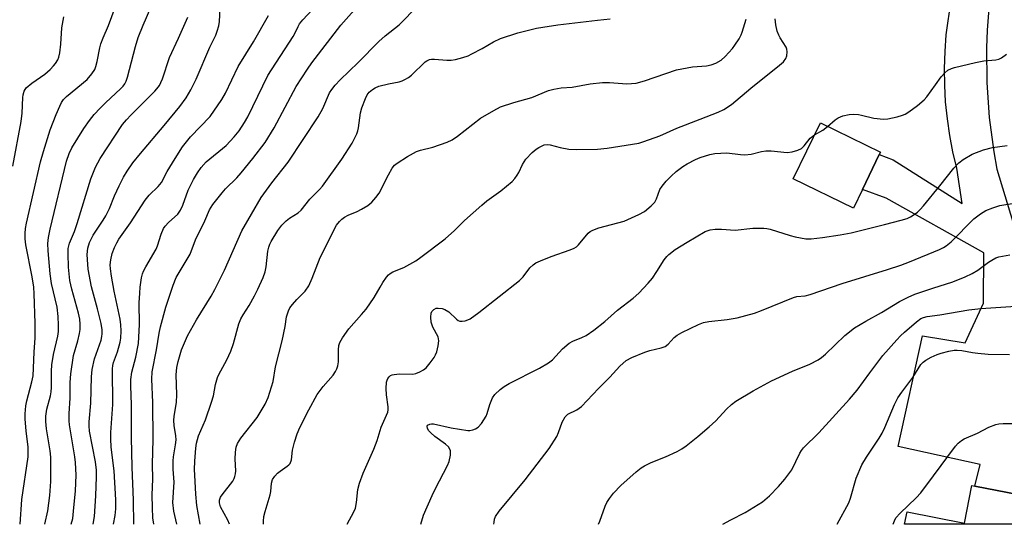
# Model space of a CAD drawing. Units: inches. Extents: x 1303767 to 1309767, y 565446 to 569446.
# Drawn here: x 1307664 to 1307932, y 565446 to 565583 of the extents above; entities that cross this region are included whole.
import ezdxf

# ---------------------------------------------------------------- set-up
doc = ezdxf.new("R2010")
doc.units = ezdxf.units.IN
doc.header["$MEASUREMENT"] = 0
for name, color, linetype in [('BLDG-Footprint', 5, 'Continuous'), ('TRANS-Road', 130, 'Continuous'), ('Undefined', 1, 'Continuous')]:
    doc.layers.add(name, color=color, linetype=linetype)

msp = doc.modelspace()

# ---------------------------------------------------------------- linework, layer by layer
at = {"layer": 'BLDG-Footprint'}
for points, elevation in [([(1307893.28, 565537.22), (1307890.81, 565532.12), (1307874.42, 565540.05), (1307881.82, 565555.33), (1307898.21, 565547.4), (1307897.89, 565546.74)], 430.93), ([(1307970.29, 565447.37), (1307976.33, 565446.19), (1307977.16, 565446.03), (1307904.78, 565446.03), (1307905.44, 565449.39), (1307921.1, 565446.32), (1307923.12, 565456.61), (1307923.96, 565456.44), (1307944.53, 565452.42)], 444.24)]:
    msp.add_lwpolyline(points, close=True, dxfattribs=dict(at, elevation=elevation))
at = {"layer": 'TRANS-Road'}
for points in [[(1307933.55, 565613.85), (1307930.84, 565604.35), (1307929.66, 565599.55), (1307928.6, 565594.72), (1307928.01, 565590.01), (1307927.27, 565580.54), (1307927.1, 565575.8), (1307927.2, 565566.31), (1307927.86, 565556.83), (1307929.09, 565547.42), (1307929.91, 565542.74), (1307938.01, 565516.12)], [(1307944.53, 565452.42), (1307923.96, 565456.45), (1307925.35, 565462.28), (1307903.03, 565467.22), (1307909.64, 565497.31), (1307921.3, 565495.44), (1307926.31, 565506.2), (1307926.42, 565519.91), (1307899.78, 565534.83), (1307893.28, 565537.22), (1307897.89, 565546.74), (1307901.71, 565545.26), (1307920.44, 565533.35), (1307919.04, 565542.96), (1307917.97, 565547.42), (1307917.1, 565551.92), (1307916.43, 565556.45), (1307915.97, 565561.02), (1307915.71, 565565.59), (1307915.65, 565570.17), (1307915.8, 565574.76), (1307916.15, 565579.33), (1307917.47, 565588.76)]]:
    msp.add_lwpolyline(points, dxfattribs=at)
at = {"layer": 'Undefined'}
for points, elevation in [([(1307706.45, 565446.06), (1307705.61, 565449.56), (1307705.34, 565451.96), (1307705.72, 565457.47), (1307705.45, 565461), (1307705.43, 565463.28), (1307705.55, 565464.43), (1307706.12, 565467.62), (1307706.22, 565469.02), (1307706.13, 565470.14), (1307705.7, 565472.91), (1307705.65, 565474.3), (1307705.75, 565475.44), (1307706.34, 565479.17), (1307706.4, 565481.37), (1307706.27, 565486.71), (1307706.48, 565488.69), (1307706.77, 565490.38), (1307707.67, 565493.52), (1307709.35, 565497.35), (1307711.8, 565501.71), (1307715.77, 565508.14), (1307716.77, 565509.92), (1307719.39, 565515.18), (1307724.11, 565525.95), (1307729.45, 565534.99), (1307732.37, 565538.97), (1307736.74, 565544.63), (1307744.94, 565556.99), (1307746.26, 565559.22), (1307748.09, 565563.51), (1307748.7, 565564.46), (1307749.58, 565565.59), (1307750.92, 565567.07), (1307755.9, 565571.75), (1307761.46, 565577.53), (1307763.22, 565579.03), (1307767.07, 565581.99), (1307772.15, 565587.17)], 422), ([(1307689.22, 565446.06), (1307689.61, 565448.42), (1307689.77, 565450.22), (1307689.77, 565452.67), (1307689.39, 565460.54), (1307688.57, 565467.02), (1307688.43, 565469.31), (1307688.48, 565471.01), (1307688.98, 565478.66), (1307688.9, 565488.38), (1307688.97, 565489.26), (1307689.17, 565490.11), (1307690.3, 565493.01), (1307691.04, 565495.58), (1307691.21, 565496.71), (1307691.27, 565498.66), (1307691.2, 565500.32), (1307690.98, 565501.92), (1307689.34, 565509.5), (1307688.6, 565513.61), (1307688.34, 565515.58), (1307688.3, 565516.69), (1307688.42, 565518.07), (1307688.85, 565519.75), (1307689.44, 565521.37), (1307690.06, 565522.67), (1307690.64, 565523.67), (1307693.83, 565528.14), (1307697.84, 565534.31), (1307698.9, 565535.61), (1307701.36, 565537.98), (1307702.24, 565539.06), (1307703.85, 565542.05), (1307705.95, 565545.64), (1307707.96, 565548.77), (1307710.15, 565551.53), (1307715.48, 565557.09), (1307718.73, 565561.67), (1307719.69, 565563.44), (1307723.12, 565570.67), (1307727.35, 565577.44), (1307731.38, 565584.53)], 416), ([(1307694.71, 565446.06), (1307694.64, 565452.64), (1307694.25, 565461.62), (1307694.11, 565469.62), (1307694.11, 565478.66), (1307693.86, 565483.65), (1307693.86, 565485.41), (1307694.14, 565487.41), (1307695.3, 565491.57), (1307696.01, 565495.21), (1307696.25, 565500.47), (1307696.21, 565506.36), (1307696.33, 565508.92), (1307696.48, 565510.61), (1307696.83, 565513.11), (1307697.08, 565514.2), (1307697.36, 565514.96), (1307698, 565516.17), (1307700.85, 565520.96), (1307701.2, 565521.85), (1307702.16, 565525.02), (1307702.83, 565526.58), (1307703.29, 565527.23), (1307704.2, 565528.24), (1307706.68, 565530.5), (1307707.47, 565531.6), (1307708.06, 565532.94), (1307709.55, 565537.05), (1307711.01, 565539.93), (1307712.03, 565541.73), (1307713.08, 565543.16), (1307714.47, 565544.69), (1307719.85, 565549.13), (1307722.09, 565551.54), (1307723.4, 565553.17), (1307724.86, 565555.43), (1307725.75, 565556.97), (1307731.2, 565568.27), (1307738.11, 565578.82), (1307738.69, 565579.83), (1307739.51, 565581.61), (1307739.9, 565582.29), (1307740.81, 565583.4), (1307743.44, 565586.2)], 418), ([(1307700.14, 565446.06), (1307699.89, 565447.81), (1307699.77, 565450.47), (1307699.73, 565454.04), (1307699.87, 565458.28), (1307699.83, 565462.39), (1307699.97, 565469.13), (1307699.89, 565479.18), (1307699.59, 565485.53), (1307699.73, 565487.54), (1307700.94, 565493.55), (1307701.66, 565498.06), (1307702.01, 565499.75), (1307703.42, 565505.16), (1307705.4, 565511.14), (1307706.27, 565513.2), (1307710.09, 565519.59), (1307711.54, 565523.46), (1307714.06, 565528.69), (1307715.34, 565531.69), (1307716.26, 565533.11), (1307718.78, 565536.28), (1307719.73, 565537.35), (1307722.76, 565540.38), (1307723.96, 565541.7), (1307727.18, 565545.6), (1307730.5, 565549.96), (1307732.99, 565554.02), (1307738.98, 565565.2), (1307742.03, 565569.96), (1307743.22, 565571.67), (1307751.15, 565581.94), (1307754.8, 565585.99)], 420), ([(1307712.78, 565446.06), (1307712.31, 565448.63), (1307711.92, 565451.16), (1307711.61, 565454.27), (1307711.31, 565459.44), (1307711.29, 565460.92), (1307711.38, 565463.26), (1307711.62, 565466.73), (1307711.8, 565468.13), (1307712.3, 565470.14), (1307714.27, 565474.46), (1307715.9, 565479.25), (1307716.39, 565480.96), (1307717, 565484.12), (1307717.56, 565486), (1307717.91, 565486.78), (1307720.09, 565490.83), (1307721.2, 565493.14), (1307721.89, 565495.29), (1307723.38, 565500.59), (1307723.87, 565501.94), (1307724.48, 565503.07), (1307726.18, 565505.64), (1307727.61, 565508.22), (1307728.53, 565510.05), (1307729.93, 565513.23), (1307730.48, 565514.81), (1307730.8, 565516.13), (1307731.26, 565520.41), (1307731.49, 565521.48), (1307731.78, 565522.27), (1307732.18, 565523.04), (1307734.01, 565526.03), (1307735.03, 565527.45), (1307736.21, 565528.7), (1307737.12, 565529.37), (1307739.54, 565530.84), (1307740.32, 565531.53), (1307742.69, 565534.57), (1307745.36, 565537.19), (1307746.18, 565538.1), (1307751.45, 565545.43), (1307754.18, 565549.82), (1307755.49, 565552.36), (1307755.79, 565553.16), (1307755.98, 565553.95), (1307756.45, 565558.03), (1307756.84, 565559.43), (1307757.83, 565561.94), (1307758.35, 565562.99), (1307758.89, 565563.68), (1307759.76, 565564.44), (1307760.48, 565564.89), (1307761.52, 565565.29), (1307764.11, 565565.94), (1307766.99, 565566.51), (1307767.81, 565566.77), (1307768.57, 565567.13), (1307769.54, 565567.7), (1307770.39, 565568.35), (1307774.16, 565571.94), (1307774.61, 565572.26), (1307775.31, 565572.58), (1307775.83, 565572.68), (1307776.64, 565572.7), (1307780.05, 565572.4), (1307781.23, 565572.39), (1307782.39, 565572.59), (1307784.41, 565573.14), (1307785.82, 565573.61), (1307786.86, 565574.1), (1307789.66, 565575.59), (1307792.72, 565577.4), (1307794.69, 565578.28), (1307799.36, 565579.84), (1307804.42, 565581.09), (1307806.15, 565581.43), (1307810.27, 565582.04), (1307821.05, 565583.34), (1307824.52, 565583.67)], 424), ([(1307720.79, 565446.05), (1307720.31, 565447.16), (1307718.34, 565450.76), (1307718.05, 565451.83), (1307718.09, 565452.63), (1307718.36, 565453.38), (1307718.78, 565454.09), (1307721.66, 565457.78), (1307722.09, 565458.52), (1307722.27, 565459.02), (1307722.44, 565459.8), (1307722.51, 565460.62), (1307722.36, 565463.74), (1307722.43, 565465.69), (1307722.63, 565467.03), (1307722.97, 565468.01), (1307723.92, 565469.49), (1307728.33, 565475.1), (1307730.48, 565478.7), (1307731.31, 565480.56), (1307732.68, 565484.9), (1307733.37, 565488.88), (1307735.14, 565495.97), (1307735.98, 565499.9), (1307736.37, 565502.55), (1307736.84, 565504.18), (1307737.25, 565504.94), (1307737.97, 565505.88), (1307739.16, 565507.23), (1307741.37, 565509.53), (1307742.41, 565510.96), (1307743.36, 565513.01), (1307745.54, 565518.66), (1307749.98, 565527.44), (1307750.8, 565528.51), (1307751.45, 565529.11), (1307752.16, 565529.64), (1307753.17, 565530.16), (1307755.56, 565531.17), (1307756.81, 565531.82), (1307758.51, 565532.84), (1307759.58, 565533.75), (1307760.71, 565535.02), (1307761.55, 565536.17), (1307764.11, 565541.22), (1307765.13, 565543.02), (1307765.74, 565543.77), (1307766.49, 565544.38), (1307769.3, 565546.18), (1307771.78, 565547.56), (1307772.85, 565547.92), (1307776.21, 565548.75), (1307780.14, 565550.11), (1307781.49, 565550.69), (1307782.91, 565551.67), (1307789.23, 565556.57), (1307792.81, 565558.74), (1307794.64, 565559.73), (1307798.24, 565560.92), (1307803.21, 565562.25), (1307807.77, 565564.13), (1307809.17, 565564.54), (1307811.16, 565564.84), (1307814.16, 565565.09), (1307819.07, 565565.95), (1307822.44, 565566.3), (1307824.39, 565566.31), (1307829.11, 565565.96), (1307831.59, 565566.17), (1307833.88, 565566.8), (1307842.59, 565569.76), (1307847.02, 565570.56), (1307850.75, 565570.9), (1307852.09, 565571.13), (1307853.37, 565571.56), (1307854.76, 565572.38), (1307855.84, 565573.37), (1307857.84, 565575.55), (1307858.55, 565576.5), (1307859.66, 565578.26), (1307860.22, 565579.3), (1307860.53, 565580.05), (1307861.62, 565583.55)], 426), ([(1307730.07, 565446.05), (1307730.06, 565446.11), (1307730.05, 565446.92), (1307730.18, 565448.11), (1307730.51, 565449.52), (1307731.88, 565454.08), (1307732.02, 565454.91), (1307732.22, 565457.18), (1307732.5, 565458.19), (1307733.11, 565459.12), (1307733.88, 565459.95), (1307734.57, 565460.5), (1307736.55, 565461.84), (1307736.98, 565462.21), (1307737.3, 565462.62), (1307737.65, 565463.54), (1307738, 565466.18), (1307738.55, 565468.43), (1307739.21, 565470.65), (1307739.94, 565472.34), (1307742.43, 565477.2), (1307744.71, 565481.37), (1307746.32, 565483.58), (1307749.03, 565486.62), (1307749.67, 565487.61), (1307750.06, 565488.4), (1307750.31, 565489.19), (1307750.48, 565490.27), (1307750.51, 565493.51), (1307750.61, 565494.67), (1307750.9, 565495.57), (1307751.57, 565496.76), (1307753.36, 565499.28), (1307756.78, 565503.13), (1307758, 565504.64), (1307760.23, 565507.8), (1307761.81, 565510.63), (1307762.59, 565511.86), (1307763.58, 565513.28), (1307764.13, 565513.93), (1307764.57, 565514.3), (1307765.32, 565514.74), (1307768.3, 565515.95), (1307771.55, 565517.75), (1307772.97, 565518.75), (1307779.61, 565523.79), (1307782.12, 565526.02), (1307784.85, 565528.79), (1307789.53, 565532.95), (1307790.92, 565534.06), (1307794.78, 565536.84), (1307797.81, 565539.39), (1307798.56, 565540.22), (1307799.21, 565541.13), (1307799.62, 565541.85), (1307800.61, 565544.02), (1307801.53, 565545.42), (1307803.32, 565547.22), (1307804.4, 565548.14), (1307805.09, 565548.63), (1307806.55, 565549.32), (1307807.51, 565549.47), (1307808.2, 565549.39), (1307810.92, 565548.64), (1307813.26, 565548.17), (1307815.29, 565548.1), (1307821.12, 565548.16), (1307823.75, 565548.43), (1307830.58, 565549.5), (1307832.39, 565549.84), (1307833.74, 565550.25), (1307838.09, 565551.82), (1307842.74, 565553.85), (1307849.05, 565556.37), (1307853.99, 565558.23), (1307855.55, 565558.95), (1307857.61, 565560.31), (1307862.83, 565564.79), (1307870.73, 565571), (1307871.75, 565571.97), (1307872.43, 565572.85), (1307872.71, 565573.58), (1307872.81, 565574.64), (1307872.71, 565575.42), (1307872.5, 565575.95), (1307870.9, 565578.45), (1307870.47, 565579.24), (1307870.08, 565580.32), (1307869.67, 565581.99), (1307869.5, 565583.67)], 428), ([(1307883.78, 565554.38), (1307885.88, 565556.14), (1307886.67, 565556.68), (1307887.95, 565557.22), (1307889.65, 565557.64), (1307890.78, 565557.69), (1307892.19, 565557.58), (1307893.04, 565557.43), (1307896.41, 565556.58), (1307899.03, 565556.35), (1307900.18, 565556.47), (1307902.77, 565557.02), (1307904.17, 565557.4), (1307904.97, 565557.73), (1307905.95, 565558.36), (1307908.31, 565560.09), (1307910.12, 565561.57), (1307910.84, 565562.44), (1307913.16, 565565.72), (1307914.79, 565567.83), (1307915.75, 565568.95), (1307916.59, 565569.65), (1307917.52, 565570.14), (1307918.35, 565570.41), (1307924.07, 565571.75), (1307926.37, 565572.2), (1307929.62, 565572.48), (1307930.45, 565572.67), (1307931.21, 565573.02), (1307932.59, 565574.02)], 430), ([(1307752.84, 565446.05), (1307754.69, 565449.38), (1307755.09, 565450.39), (1307755.36, 565451.92), (1307755.73, 565455.54), (1307756.19, 565457.22), (1307757.21, 565459.97), (1307760.12, 565466.44), (1307761, 565468.84), (1307762.17, 565472.51), (1307763.91, 565476.6), (1307764.03, 565477.16), (1307764.05, 565478.03), (1307763.59, 565481.28), (1307763.47, 565483.03), (1307763.6, 565484.76), (1307763.74, 565485.3), (1307763.96, 565485.77), (1307764.27, 565486.18), (1307764.65, 565486.5), (1307765.13, 565486.72), (1307765.68, 565486.85), (1307767.13, 565486.98), (1307770.73, 565486.9), (1307771.59, 565487.08), (1307772.68, 565487.51), (1307773.71, 565488.06), (1307774.37, 565488.62), (1307775.5, 565489.98), (1307776.55, 565491.42), (1307776.98, 565492.17), (1307777.26, 565492.96), (1307777.65, 565494.61), (1307777.83, 565495.99), (1307777.79, 565496.52), (1307777.63, 565497.06), (1307776.2, 565499.66), (1307775.71, 565501.03), (1307775.63, 565502.41), (1307775.77, 565503.47), (1307775.94, 565503.94), (1307776.46, 565504.52), (1307777.15, 565504.86), (1307777.66, 565504.92), (1307778.73, 565504.79), (1307779.52, 565504.53), (1307780.54, 565503.87), (1307782.66, 565501.86), (1307783.12, 565501.55), (1307783.61, 565501.37), (1307784.16, 565501.32), (1307785, 565501.42), (1307785.74, 565501.67), (1307786.41, 565502.01), (1307788.76, 565503.66), (1307799.81, 565512.41), (1307800.83, 565513.39), (1307802.66, 565515.87), (1307803.53, 565516.67), (1307804.24, 565517.18), (1307805.51, 565517.81), (1307808.45, 565518.96), (1307813.67, 565520.73), (1307814.72, 565521.19), (1307815.34, 565521.6), (1307815.93, 565522.14), (1307818.53, 565525.28), (1307819.09, 565525.73), (1307819.8, 565526.12), (1307821.43, 565526.71), (1307828.33, 565528.6), (1307832.37, 565530.36), (1307833.9, 565531.21), (1307835.71, 565532.71), (1307836.71, 565533.75), (1307837.21, 565534.67), (1307838.11, 565537.16), (1307838.74, 565538.11), (1307839.84, 565539.45), (1307841.15, 565540.82), (1307842.5, 565542.05), (1307844.3, 565543.43), (1307845.49, 565544.19), (1307847.77, 565545.36), (1307849.06, 565545.93), (1307851.7, 565546.76), (1307853.1, 565547.01), (1307856.33, 565547.18), (1307860.1, 565546.69), (1307861.26, 565546.62), (1307862.99, 565546.83), (1307865.82, 565547.56), (1307866.96, 565547.74), (1307868.4, 565547.69), (1307872.74, 565547.3), (1307874.14, 565547.41), (1307875.7, 565547.89), (1307876.65, 565548.37), (1307877.44, 565549.12), (1307879.09, 565551.18), (1307880.25, 565552.09)], 430), ([(1307880.25, 565552.09), (1307882.48, 565553.39), (1307883.78, 565554.38)], 430), ([(1307772.94, 565446.05), (1307773.7, 565448.53), (1307776.06, 565453.91), (1307776.96, 565455.76), (1307780.24, 565462.02), (1307780.63, 565463.15), (1307781.02, 565464.89), (1307781.04, 565466.01), (1307780.87, 565466.47), (1307780.47, 565467.1), (1307779.7, 565467.86), (1307776.74, 565469.94), (1307775.62, 565470.89), (1307775.08, 565471.49), (1307774.71, 565472.12), (1307774.64, 565472.71), (1307774.79, 565473), (1307775.36, 565473.31), (1307775.86, 565473.37), (1307776.4, 565473.34), (1307781.24, 565472.3), (1307785.72, 565471.61), (1307786.3, 565471.61), (1307787.1, 565471.77), (1307787.86, 565472.05), (1307788.56, 565472.45), (1307789.51, 565473.49), (1307790.73, 565475.46), (1307791.02, 565476.21), (1307791.72, 565478.61), (1307792.5, 565480.5), (1307793.15, 565481.38), (1307794.53, 565482.72), (1307795.61, 565483.53), (1307797, 565484.38), (1307805.26, 565488.58), (1307807.71, 565490), (1307808.86, 565490.85), (1307811.59, 565493.78), (1307813.35, 565495.31), (1307814.34, 565495.89), (1307816.78, 565496.88), (1307817.97, 565497.45), (1307820.08, 565498.92), (1307823.05, 565501.24), (1307826.55, 565504.32), (1307830.83, 565507.63), (1307832.33, 565508.96), (1307834.91, 565511.7), (1307836.03, 565513.01), (1307837.3, 565514.85), (1307839.28, 565518.07), (1307839.95, 565518.95), (1307840.53, 565519.53), (1307842.27, 565520.83), (1307845.49, 565522.89), (1307850.42, 565525.72), (1307851.77, 565526.24), (1307853.19, 565526.4), (1307854.91, 565526.4), (1307858.57, 565526.1), (1307863.44, 565526.65), (1307866.39, 565526.64), (1307867.26, 565526.55), (1307868.13, 565526.36), (1307873.57, 565524.69), (1307875, 565524.32), (1307877.88, 565523.8), (1307879.31, 565523.77), (1307882.43, 565524.1), (1307887.21, 565524.83), (1307890.25, 565525.39), (1307899.29, 565527.62), (1307903.88, 565528.83), (1307905.45, 565529.33), (1307906.43, 565529.78), (1307907.64, 565530.52), (1307908.3, 565531.02), (1307909.06, 565531.76), (1307909.96, 565532.77), (1307914.34, 565538.16), (1307918.16, 565542.99), (1307919.56, 565544.47), (1307920.72, 565545.34), (1307923.23, 565546.81), (1307926.24, 565548), (1307928.77, 565548.59), (1307932.74, 565549.17)], 432), ([(1307792.87, 565446.05), (1307792.89, 565446.58), (1307793.03, 565447.43), (1307793.3, 565448.17), (1307794.31, 565449.62), (1307801.36, 565458.16), (1307807.95, 565466.66), (1307809.98, 565469.95), (1307810.44, 565471.03), (1307811.42, 565473.81), (1307812.23, 565475.25), (1307812.98, 565476.01), (1307815.49, 565477.21), (1307816.12, 565477.61), (1307816.77, 565478.14), (1307821.32, 565482.98), (1307824.48, 565486.09), (1307827.17, 565489.1), (1307828.87, 565490.62), (1307830.41, 565491.45), (1307834, 565492.94), (1307835.38, 565493.37), (1307838.44, 565494.07), (1307839.49, 565494.45), (1307840.36, 565495.07), (1307841.96, 565496.91), (1307842.77, 565497.55), (1307844.07, 565498.26), (1307848.62, 565500.46), (1307850, 565500.98), (1307851.45, 565501.29), (1307856.46, 565501.83), (1307859.11, 565502.26), (1307863.87, 565503.54), (1307865.81, 565504.21), (1307874.48, 565507.77), (1307875.45, 565508.02), (1307877.7, 565508.28), (1307879.04, 565508.64), (1307887.75, 565511.63), (1307900.09, 565515.39), (1307903.79, 565516.63), (1307906.09, 565517.5), (1307914.27, 565520.86), (1307915.34, 565521.36), (1307916.08, 565521.81), (1307917.43, 565522.95), (1307923.62, 565529.16), (1307925.43, 565530.59), (1307926.89, 565531.48), (1307928.79, 565532.2), (1307930.74, 565532.79), (1307935.76, 565533.64)], 434), ([(1307821.37, 565446.04), (1307821.69, 565446.85), (1307823.15, 565450.94), (1307823.64, 565451.92), (1307824.35, 565453.06), (1307825.46, 565454.47), (1307827.4, 565456.57), (1307831.59, 565460.27), (1307832.96, 565461.37), (1307833.93, 565461.96), (1307835.72, 565462.81), (1307839.63, 565464.41), (1307842.8, 565465.84), (1307844.06, 565466.54), (1307845.22, 565467.39), (1307848.39, 565469.9), (1307851.51, 565472.53), (1307853.32, 565474.23), (1307856.2, 565477.34), (1307857.62, 565478.66), (1307858.75, 565479.51), (1307863.5, 565482.35), (1307868.47, 565485.07), (1307874.26, 565487.71), (1307878.95, 565489.62), (1307881.18, 565490.83), (1307882.12, 565491.45), (1307883.19, 565492.32), (1307888.49, 565497.43), (1307891.15, 565499.53), (1307894.21, 565501.36), (1307898.5, 565503.69), (1307903.42, 565506.69), (1307905.74, 565507.87), (1307907.59, 565508.65), (1307912.51, 565510.36), (1307917.9, 565512.01), (1307921.32, 565513.38), (1307923.16, 565514.31), (1307924.7, 565515.2), (1307927.64, 565517.43), (1307928.51, 565517.99), (1307929.69, 565518.58), (1307930.5, 565518.85), (1307933.43, 565519.37)], 436), ([(1307855.26, 565446.04), (1307857.4, 565447.28), (1307861.34, 565449.28), (1307866.09, 565452.16), (1307867.95, 565453.75), (1307870.39, 565456.32), (1307872.15, 565458.3), (1307874.05, 565460.85), (1307876.26, 565465.43), (1307876.68, 565466.15), (1307877.19, 565466.82), (1307881.43, 565470.96), (1307889.74, 565480.09), (1307891.81, 565482.59), (1307895.27, 565487.31), (1307898.81, 565491.96), (1307902.65, 565496.26), (1307903.67, 565497.35), (1307904.74, 565498.35), (1307908.06, 565501.2), (1307909.23, 565502.03), (1307909.91, 565502.32), (1307910.92, 565502.57), (1307914.38, 565503.09), (1307922.27, 565504.46), (1307925.54, 565504.81), (1307935.07, 565505.38)], 438), ([(1307886.36, 565446.04), (1307889.56, 565451.83), (1307890.04, 565453.17), (1307891.6, 565458.55), (1307893.15, 565462.21), (1307894.38, 565464.26), (1307897.83, 565469.51), (1307898.64, 565470.85), (1307899.38, 565472.42), (1307902.07, 565478.69), (1307902.98, 565480.42), (1307904.04, 565482.04), (1307907.05, 565486.03), (1307909.24, 565489.5), (1307909.85, 565490.18), (1307910.54, 565490.68), (1307912.05, 565491.51), (1307913.66, 565492.25), (1307914.77, 565492.65), (1307916.81, 565493.18), (1307918.27, 565493.45), (1307919.08, 565493.47), (1307920.37, 565493.33), (1307923.29, 565492.76), (1307924.72, 565492.59), (1307927.57, 565492.39), (1307933.39, 565492.22)], 440), ([(1307901.64, 565446.04), (1307902.01, 565446.98), (1307902.41, 565447.75), (1307903.55, 565449.07), (1307907.91, 565453.22), (1307909.18, 565454.62), (1307912.7, 565459.2), (1307918.64, 565467.26), (1307919.41, 565468.13), (1307920.29, 565468.85), (1307921.02, 565469.28), (1307924.69, 565470.86), (1307927.77, 565472.43), (1307929.62, 565473.19), (1307930.46, 565473.38), (1307931.62, 565473.48), (1307933.97, 565473.44)], 442)]:
    msp.add_lwpolyline(points, dxfattribs=dict(at, elevation=elevation))
for points in [[(1307663.78, 565446.06, 408), (1307664.22, 565452.82, 408), (1307665.89, 565464.42, 408), (1307665.95, 565465.59, 408), (1307665.91, 565467.06, 408), (1307665.34, 565471.46, 408), (1307665.07, 565474.64, 408), (1307665.07, 565476.06, 408), (1307665.29, 565478.28, 408), (1307665.52, 565479.65, 408), (1307666.96, 565484.85, 408), (1307667.26, 565486.41, 408), (1307667.57, 565492.92, 408), (1307667.84, 565496.83, 408), (1307667.87, 565500.76, 408), (1307667.58, 565508.81, 408), (1307667.45, 565510.55, 408), (1307666.99, 565513.38, 408), (1307665.3, 565522.08, 408), (1307665.11, 565523.77, 408), (1307665.08, 565525.17, 408), (1307665.21, 565526.54, 408), (1307665.48, 565527.99, 408), (1307669.29, 565544.7, 408), (1307670.08, 565547.58, 408), (1307671.9, 565553.44, 408), (1307673.51, 565557.57, 408), (1307674.52, 565559.9, 408), (1307675, 565560.85, 408), (1307675.58, 565561.7, 408), (1307676.37, 565562.53, 408), (1307682, 565567.14, 408), (1307683.29, 565568.68, 408), (1307684.05, 565569.88, 408), (1307684.35, 565570.68, 408), (1307684.73, 565572.07, 408), (1307685.43, 565575.76, 408), (1307685.73, 565576.88, 408), (1307686.36, 565578.53, 408), (1307687.82, 565581.89, 408), (1307691.74, 565592.46, 408)], [(1307670.5, 565446.06, 410), (1307671.29, 565449.71, 410), (1307671.82, 565453.91, 410), (1307672.06, 565457.67, 410), (1307672.12, 565464.34, 410), (1307671.93, 565466.05, 410), (1307670.96, 565472.05, 410), (1307670.77, 565474.05, 410), (1307670.75, 565475.44, 410), (1307671.03, 565477.34, 410), (1307671.99, 565480.98, 410), (1307672.2, 565482.11, 410), (1307672.28, 565483.28, 410), (1307672.26, 565487.73, 410), (1307672.34, 565489.48, 410), (1307672.84, 565492.22, 410), (1307674.03, 565497.24, 410), (1307674.2, 565498.55, 410), (1307674.23, 565500.23, 410), (1307674.1, 565502.57, 410), (1307673.8, 565505.18, 410), (1307672.32, 565511.62, 410), (1307671.88, 565514.23, 410), (1307671.35, 565520.51, 410), (1307671.32, 565522.5, 410), (1307671.49, 565524.11, 410), (1307671.96, 565526.42, 410), (1307676.4, 565544.88, 410), (1307677.1, 565547.03, 410), (1307677.8, 565548.51, 410), (1307681.07, 565553.76, 410), (1307682.62, 565555.94, 410), (1307683.92, 565557.58, 410), (1307685.54, 565559.32, 410), (1307687.03, 565560.8, 410), (1307691.2, 565564.68, 410), (1307691.8, 565565.34, 410), (1307692.25, 565565.97, 410), (1307692.61, 565566.68, 410), (1307692.97, 565567.75, 410), (1307695.19, 565576.14, 410), (1307695.93, 565578.54, 410), (1307697.24, 565581.94, 410), (1307699.39, 565586.71, 410)], [(1307683.65, 565446.06, 414), (1307683.96, 565448.18, 414), (1307684.4, 565453.75, 414), (1307684.57, 565458.99, 414), (1307684.55, 565460.73, 414), (1307684.26, 565463.05, 414), (1307682.67, 565471.4, 414), (1307682.52, 565472.87, 414), (1307682.54, 565473.96, 414), (1307683.04, 565479.02, 414), (1307683.21, 565486.17, 414), (1307683.4, 565488.15, 414), (1307683.97, 565491.04, 414), (1307685.79, 565496.2, 414), (1307686.03, 565497.17, 414), (1307686.13, 565497.92, 414), (1307686.1, 565498.99, 414), (1307685.79, 565500.7, 414), (1307684.86, 565504.68, 414), (1307683.17, 565510.73, 414), (1307682.3, 565515.47, 414), (1307682.05, 565518.1, 414), (1307682.03, 565519.53, 414), (1307682.22, 565521.18, 414), (1307682.66, 565522.75, 414), (1307683.65, 565524.71, 414), (1307686.37, 565528.8, 414), (1307687.09, 565530.02, 414), (1307688.07, 565532.04, 414), (1307689.44, 565535.44, 414), (1307690.7, 565538.23, 414), (1307691.89, 565540.51, 414), (1307692.92, 565542.21, 414), (1307694.49, 565544.45, 414), (1307696.5, 565547, 414), (1307703, 565554.64, 414), (1307707.27, 565559.79, 414), (1307708.95, 565562.14, 414), (1307710.25, 565564.37, 414), (1307711.68, 565567.24, 414), (1307715.39, 565575.92, 414), (1307717.04, 565579.25, 414), (1307717.46, 565580.34, 414), (1307717.88, 565581.75, 414), (1307718.11, 565582.9, 414), (1307718.38, 565588.3, 414)], [(1307661.77, 565543.55, 406), (1307664.03, 565555.7, 406), (1307664.33, 565558.01, 406), (1307664.45, 565562.2, 406), (1307664.54, 565563, 406), (1307664.83, 565563.97, 406), (1307665.4, 565564.85, 406), (1307666.94, 565566.18, 406), (1307670.42, 565568.59, 406), (1307671.89, 565569.84, 406), (1307672.86, 565570.82, 406), (1307673.38, 565571.49, 406), (1307673.97, 565572.46, 406), (1307674.29, 565573.25, 406), (1307674.51, 565574.41, 406), (1307674.8, 565576.79, 406), (1307675.06, 565581.17, 406), (1307675.61, 565584.2, 406)], [(1307677.65, 565446.06, 412), (1307678.06, 565447.64, 412), (1307678.32, 565449.64, 412), (1307678.8, 565455.1, 412), (1307678.96, 565459.42, 412), (1307678.85, 565462.85, 412), (1307678.66, 565464.41, 412), (1307677.18, 565473.09, 412), (1307677.09, 565474.23, 412), (1307677.1, 565476.23, 412), (1307677.36, 565480.34, 412), (1307677.35, 565484.67, 412), (1307677.54, 565487.03, 412), (1307678.28, 565492.02, 412), (1307679.45, 565496.01, 412), (1307679.93, 565497.94, 412), (1307680.08, 565499.06, 412), (1307680.09, 565500.49, 412), (1307679.96, 565501.89, 412), (1307679.65, 565503.48, 412), (1307677.81, 565510.02, 412), (1307677.3, 565512.4, 412), (1307676.93, 565516.07, 412), (1307676.8, 565519.64, 412), (1307676.85, 565521.12, 412), (1307677.21, 565522.55, 412), (1307678.54, 565525.72, 412), (1307679.31, 565527.94, 412), (1307682.98, 565540.1, 412), (1307684.3, 565543.29, 412), (1307685.53, 565545.63, 412), (1307691.67, 565554.86, 412), (1307692.73, 565556.19, 412), (1307693.86, 565557.44, 412), (1307700.45, 565563.93, 412), (1307701.01, 565564.57, 412), (1307701.69, 565565.54, 412), (1307702.11, 565566.31, 412), (1307702.52, 565567.36, 412), (1307704.42, 565573.13, 412), (1307706.89, 565578.41, 412), (1307709.41, 565584.15, 412)]]:
    msp.add_polyline3d(points, dxfattribs=at)

doc.saveas('drawing.dxf')
